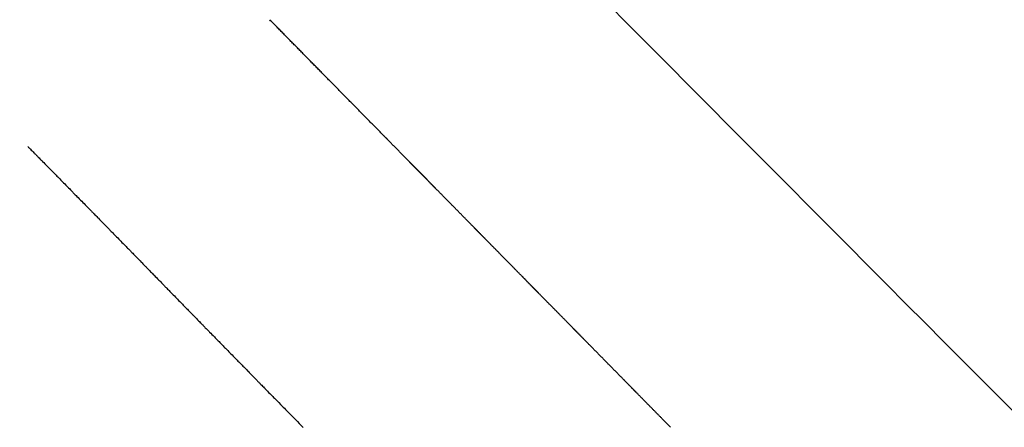
# Model space of a CAD drawing. Extents: x -947 to -716, y 1482 to 1809.
# Drawn here: x -781 to -779, y 1749 to 1750 of the extents above; entities that cross this region are included whole.
import ezdxf

# ---------------------------------------------------------------- set-up
doc = ezdxf.new("R2010")
doc.units = 0
doc.layers.get('0').update_dxf_attribs({"linetype": 'CONTINUOUS'})

msp = doc.modelspace()

# ---------------------------------------------------------------- linework, layer by layer
msp.add_arc((-725.779, 1803.2272), 76.9232, 224.378144, 224.380304)
for points, degree in [([(-778.3187, 1748.7761), (-779.1007, 1749.5483), (-780.4521, 1750.9164), (-781.225, 1751.6977)], 3), ([(-780.4803, 1750.064), (-780.5444, 1750.1291), (-780.6085, 1750.1943)], 2), ([(-780.3275, 1749.9088), (-780.4039, 1749.9864), (-780.4803, 1750.064)], 2), ([(-780.3266, 1749.9079), (-780.327, 1749.9084), (-780.3275, 1749.9088)], 2), ([(-780.3138, 1749.895), (-780.3202, 1749.9014), (-780.3266, 1749.9079)], 2), ([(-780.2633, 1749.8436), (-780.2886, 1749.8693), (-780.3138, 1749.895)], 2), ([(-781.2053, 1749.8828), (-781.2037, 1749.8812), (-781.2021, 1749.8796), (-781.2005, 1749.878)], 3), ([(-781.2005, 1749.878), (-781.1998, 1749.8773), (-781.1991, 1749.8766), (-781.1984, 1749.8759)], 3), ([(-781.1984, 1749.8759), (-781.1956, 1749.873), (-781.1927, 1749.8701), (-781.1899, 1749.8673)], 3), ([(-781.1899, 1749.8673), (-781.1881, 1749.8655), (-781.1864, 1749.8637), (-781.1846, 1749.8619)], 3), ([(-781.1846, 1749.8619), (-781.1828, 1749.8601), (-781.1811, 1749.8583), (-781.1793, 1749.8565)], 3), ([(-781.1793, 1749.8565), (-781.1765, 1749.8537), (-781.1736, 1749.8508), (-781.1708, 1749.8479)], 3), ([(-781.1708, 1749.8479), (-781.1701, 1749.8472), (-781.1694, 1749.8465), (-781.1687, 1749.8458)], 3), ([(-781.1687, 1749.8458), (-781.1648, 1749.8418), (-781.1609, 1749.8379), (-781.157, 1749.8339)], 3), ([(-780.2628, 1749.8431), (-780.263, 1749.8434), (-780.2633, 1749.8436)], 2), ([(-780.2564, 1749.8366), (-780.2596, 1749.8398), (-780.2628, 1749.8431)], 2), ([(-781.157, 1749.8339), (-781.1538, 1749.8307), (-781.1506, 1749.8275), (-781.1474, 1749.8243)], 3), ([(-781.1474, 1749.8243), (-781.146, 1749.8228), (-781.1446, 1749.8214), (-781.1432, 1749.8199)], 3), ([(-781.1432, 1749.8199), (-781.1411, 1749.8178), (-781.1389, 1749.8156), (-781.1368, 1749.8135)], 3), ([(-781.1368, 1749.8135), (-781.1344, 1749.811), (-781.1319, 1749.8085), (-781.1294, 1749.8059)], 3), ([(-780.2553, 1749.8355), (-780.2558, 1749.8361), (-780.2564, 1749.8366)], 2), ([(-780.25, 1749.8301), (-780.2527, 1749.8328), (-780.2553, 1749.8355)], 2), ([(-780.2436, 1749.8236), (-780.2468, 1749.8269), (-780.25, 1749.8301)], 2), ([(-780.2393, 1749.8192), (-780.2415, 1749.8214), (-780.2436, 1749.8236)], 2), ([(-780.2373, 1749.8172), (-780.2383, 1749.8182), (-780.2393, 1749.8192)], 2), ([(-780.2313, 1749.8111), (-780.2343, 1749.8141), (-780.2373, 1749.8172)], 2), ([(-781.1294, 1749.8059), (-781.1283, 1749.8049), (-781.1273, 1749.8038), (-781.1262, 1749.8027)], 3), ([(-781.1262, 1749.8027), (-781.1181, 1749.7945), (-781.11, 1749.7862), (-781.1018, 1749.7779)], 3), ([(-780.2309, 1749.8107), (-780.2311, 1749.8109), (-780.2313, 1749.8111)], 2), ([(-780.2245, 1749.8042), (-780.2277, 1749.8075), (-780.2309, 1749.8107)], 2), ([(-780.2233, 1749.803), (-780.2239, 1749.8036), (-780.2245, 1749.8042)], 2), ([(-780.2182, 1749.7978), (-780.2207, 1749.8004), (-780.2233, 1749.803)], 2), ([(-780.2153, 1749.7948), (-780.2167, 1749.7963), (-780.2182, 1749.7978)], 2), ([(-780.2073, 1749.7867), (-780.2113, 1749.7908), (-780.2153, 1749.7948)], 2), ([(-781.1018, 1749.7779), (-781.0994, 1749.7754), (-781.0969, 1749.7729), (-781.0944, 1749.7704)], 3), ([(-781.0944, 1749.7704), (-781.0923, 1749.7683), (-781.0902, 1749.7661), (-781.0881, 1749.7639)], 3), ([(-780.2054, 1749.7848), (-780.2064, 1749.7858), (-780.2073, 1749.7867)], 2), ([(-780.1993, 1749.7786), (-780.2024, 1749.7817), (-780.2054, 1749.7848)], 2), ([(-780.1991, 1749.7784), (-780.1992, 1749.7785), (-780.1993, 1749.7786)], 2), ([(-780.1038, 1749.6816), (-780.1514, 1749.73), (-780.1991, 1749.7784)], 2), ([(-781.0881, 1749.7639), (-781.0867, 1749.7625), (-781.0853, 1749.7611), (-781.0839, 1749.7597)], 3), ([(-781.0839, 1749.7597), (-781.0761, 1749.7518), (-781.0683, 1749.7438), (-781.0606, 1749.7359)], 3), ([(-781.0606, 1749.7359), (-781.0577, 1749.7331), (-781.0549, 1749.7302), (-781.0521, 1749.7273)], 3), ([(-781.0521, 1749.7273), (-781.0503, 1749.7255), (-781.0486, 1749.7237), (-781.0468, 1749.7219)], 3), ([(-781.0468, 1749.7219), (-781.045, 1749.7201), (-781.0433, 1749.7184), (-781.0415, 1749.7166)], 3), ([(-781.0415, 1749.7166), (-781.0387, 1749.7137), (-781.0359, 1749.7108), (-781.0331, 1749.7079)], 3), ([(-781.0331, 1749.7079), (-781.0324, 1749.7072), (-781.0317, 1749.7065), (-781.031, 1749.7058)], 3), ([(-781.031, 1749.7058), (-781.0271, 1749.7018), (-781.0232, 1749.6979), (-781.0193, 1749.6939)], 3), ([(-781.0193, 1749.6939), (-781.0162, 1749.6907), (-781.013, 1749.6875), (-781.0098, 1749.6842)], 3), ([(-781.0098, 1749.6842), (-781.0084, 1749.6828), (-781.007, 1749.6813), (-781.0056, 1749.6799)], 3), ([(-781.0056, 1749.6799), (-781.0035, 1749.6778), (-781.0014, 1749.6756), (-780.9993, 1749.6735)], 3), ([(-780.9993, 1749.6735), (-780.9968, 1749.6709), (-780.9943, 1749.6684), (-780.9919, 1749.6659)], 3), ([(-780.1036, 1749.6814), (-780.1037, 1749.6815), (-780.1038, 1749.6816)], 2), ([(-780.0975, 1749.6752), (-780.1006, 1749.6783), (-780.1036, 1749.6814)], 2), ([(-780.0957, 1749.6733), (-780.0966, 1749.6743), (-780.0975, 1749.6752)], 2), ([(-780.0798, 1749.6572), (-780.0877, 1749.6653), (-780.0957, 1749.6733)], 2), ([(-780.9919, 1749.6659), (-780.9908, 1749.6648), (-780.9898, 1749.6638), (-780.9887, 1749.6627)], 3), ([(-780.9887, 1749.6627), (-780.9852, 1749.6591), (-780.9817, 1749.6555), (-780.9782, 1749.6519)], 3), ([(-780.9782, 1749.6519), (-780.9747, 1749.6483), (-780.9711, 1749.6447), (-780.9676, 1749.6411)], 3), ([(-780.0785, 1749.6559), (-780.0792, 1749.6566), (-780.0798, 1749.6572)], 2), ([(-780.0722, 1749.6495), (-780.0754, 1749.6527), (-780.0785, 1749.6559)], 2), ([(-780.0718, 1749.6491), (-780.072, 1749.6493), (-780.0722, 1749.6495)], 2), ([(-779.9848, 1749.5607), (-780.0283, 1749.6049), (-780.0718, 1749.6491)], 2), ([(-780.9676, 1749.6411), (-780.9666, 1749.64), (-780.9655, 1749.639), (-780.9644, 1749.6379)], 3), ([(-780.9644, 1749.6379), (-780.962, 1749.6354), (-780.9595, 1749.6329), (-780.9571, 1749.6304)], 3), ([(-780.9571, 1749.6304), (-780.9549, 1749.6282), (-780.9528, 1749.626), (-780.9507, 1749.6238)], 3), ([(-780.9507, 1749.6238), (-780.9493, 1749.6224), (-780.9479, 1749.621), (-780.9465, 1749.6196)], 3), ([(-780.9465, 1749.6196), (-780.9433, 1749.6163), (-780.9402, 1749.6131), (-780.937, 1749.6098)], 3), ([(-780.937, 1749.6098), (-780.9331, 1749.6059), (-780.9293, 1749.602), (-780.9254, 1749.598)], 3), ([(-780.9254, 1749.598), (-780.9247, 1749.5973), (-780.924, 1749.5966), (-780.9233, 1749.5958)], 3), ([(-780.9233, 1749.5958), (-780.9205, 1749.593), (-780.9177, 1749.5901), (-780.9149, 1749.5873)], 3), ([(-780.9149, 1749.5873), (-780.9131, 1749.5854), (-780.9114, 1749.5836), (-780.9096, 1749.5818)], 3), ([(-780.9096, 1749.5818), (-780.9078, 1749.58), (-780.9061, 1749.5783), (-780.9044, 1749.5765)], 3), ([(-780.9044, 1749.5765), (-780.9015, 1749.5736), (-780.8987, 1749.5707), (-780.8959, 1749.5678)], 3), ([(-780.8959, 1749.5678), (-780.8952, 1749.5671), (-780.8945, 1749.5664), (-780.8938, 1749.5657)], 3), ([(-780.8938, 1749.5657), (-780.8899, 1749.5617), (-780.8861, 1749.5578), (-780.8822, 1749.5538)], 3), ([(-780.8822, 1749.5538), (-780.879, 1749.5506), (-780.8759, 1749.5474), (-780.8728, 1749.5442)], 3), ([(-779.984, 1749.5599), (-779.9844, 1749.5603), (-779.9848, 1749.5607)], 2), ([(-779.9777, 1749.5535), (-779.9809, 1749.5567), (-779.984, 1749.5599)], 2), ([(-779.9769, 1749.5527), (-779.9773, 1749.5531), (-779.9777, 1749.5535)], 2), ([(-779.9715, 1749.5472), (-779.9742, 1749.5499), (-779.9769, 1749.5527)], 2), ([(-779.969, 1749.5447), (-779.9702, 1749.5459), (-779.9715, 1749.5472)], 2), ([(-780.8728, 1749.5442), (-780.8713, 1749.5427), (-780.8699, 1749.5412), (-780.8685, 1749.5398)], 3), ([(-780.8685, 1749.5398), (-780.8664, 1749.5377), (-780.8643, 1749.5355), (-780.8622, 1749.5334)], 3), ([(-780.8622, 1749.5334), (-780.8598, 1749.5309), (-780.8573, 1749.5283), (-780.8548, 1749.5258)], 3), ([(-780.8548, 1749.5258), (-780.8538, 1749.5247), (-780.8527, 1749.5237), (-780.8517, 1749.5226)], 3), ([(-780.8517, 1749.5226), (-780.8482, 1749.519), (-780.8447, 1749.5154), (-780.8412, 1749.5119)], 3), ([(-779.9611, 1749.5367), (-779.9651, 1749.5407), (-779.969, 1749.5447)], 2), ([(-779.9589, 1749.5344), (-779.96, 1749.5356), (-779.9611, 1749.5367)], 2), ([(-779.9533, 1749.5287), (-779.9561, 1749.5316), (-779.9589, 1749.5344)], 2), ([(-779.9527, 1749.5281), (-779.953, 1749.5284), (-779.9533, 1749.5287)], 2), ([(-779.9464, 1749.5217), (-779.9495, 1749.5249), (-779.9527, 1749.5281)], 2), ([(-780.8412, 1749.5119), (-780.8377, 1749.5083), (-780.8342, 1749.5047), (-780.8306, 1749.5011)], 3), ([(-780.8306, 1749.5011), (-780.8296, 1749.5), (-780.8285, 1749.4989), (-780.8274, 1749.4978)], 3), ([(-780.8274, 1749.4978), (-780.825, 1749.4953), (-780.8226, 1749.4928), (-780.8201, 1749.4903)], 3), ([(-779.9454, 1749.5207), (-779.9459, 1749.5212), (-779.9464, 1749.5217)], 2), ([(-779.8593, 1749.4333), (-779.9024, 1749.477), (-779.9454, 1749.5207)], 2), ([(-780.8201, 1749.4903), (-780.818, 1749.4881), (-780.8159, 1749.486), (-780.8137, 1749.4838)], 3), ([(-780.8137, 1749.4838), (-780.8124, 1749.4824), (-780.811, 1749.481), (-780.8096, 1749.4796)], 3), ([(-780.8096, 1749.4796), (-780.8064, 1749.4763), (-780.8032, 1749.4731), (-780.8001, 1749.4698)], 3), ([(-780.8001, 1749.4698), (-780.7997, 1749.4695), (-780.7994, 1749.4691), (-780.7991, 1749.4688)], 3), ([(-780.7991, 1749.4688), (-780.7948, 1749.4645), (-780.7906, 1749.4601), (-780.7864, 1749.4558)], 3), ([(-780.7864, 1749.4558), (-780.7836, 1749.453), (-780.7808, 1749.4501), (-780.778, 1749.4473)], 3), ([(-780.778, 1749.4473), (-780.7763, 1749.4455), (-780.7745, 1749.4436), (-780.7727, 1749.4418)], 3), ([(-780.7727, 1749.4418), (-780.771, 1749.4401), (-780.7692, 1749.4383), (-780.7675, 1749.4365)], 3), ([(-780.7675, 1749.4365), (-780.7647, 1749.4336), (-780.7618, 1749.4307), (-780.759, 1749.4278)], 3), ([(-780.757, 1749.4258), (-780.7531, 1749.4218), (-780.7492, 1749.4178), (-780.7453, 1749.4139)], 3), ([(-779.8591, 1749.4331), (-779.8592, 1749.4332), (-779.8593, 1749.4333)], 2), ([(-779.8529, 1749.4268), (-779.856, 1749.4299), (-779.8591, 1749.4331)], 2), ([(-779.8515, 1749.4253), (-779.8522, 1749.4261), (-779.8529, 1749.4268)], 2), ([(-779.836, 1749.4095), (-779.8437, 1749.4174), (-779.8515, 1749.4253)], 2), ([(-780.7453, 1749.4139), (-780.7422, 1749.4107), (-780.7391, 1749.4075), (-780.7359, 1749.4043)], 3), ([(-780.7359, 1749.4043), (-780.7345, 1749.4028), (-780.7331, 1749.4014), (-780.7317, 1749.3999)], 3), ([(-779.8344, 1749.4079), (-779.8352, 1749.4087), (-779.836, 1749.4095)], 2), ([(-779.736, 1749.308), (-779.7852, 1749.358), (-779.8344, 1749.4079)], 2), ([(-780.7317, 1749.3999), (-780.7296, 1749.3978), (-780.7275, 1749.3956), (-780.7254, 1749.3935)], 3), ([(-780.7254, 1749.3935), (-780.7229, 1749.391), (-780.7205, 1749.3885), (-780.718, 1749.3859)], 3), ([(-780.718, 1749.3859), (-780.7169, 1749.3849), (-780.7159, 1749.3838), (-780.7149, 1749.3828)], 3), ([(-780.7149, 1749.3828), (-780.7114, 1749.3792), (-780.7078, 1749.3756), (-780.7043, 1749.372)], 3), ([(-780.7043, 1749.372), (-780.7008, 1749.3684), (-780.6973, 1749.3649), (-780.6939, 1749.3613)], 3), ([(-780.6939, 1749.3613), (-780.6928, 1749.3602), (-780.6917, 1749.3591), (-780.6906, 1749.358)], 3), ([(-780.6906, 1749.358), (-780.6882, 1749.3555), (-780.6858, 1749.353), (-780.6833, 1749.3506)], 3), ([(-780.6833, 1749.3506), (-780.6812, 1749.3484), (-780.6791, 1749.3462), (-780.6769, 1749.344)], 3), ([(-780.6769, 1749.344), (-780.6756, 1749.3426), (-780.6742, 1749.3412), (-780.6728, 1749.3398)], 3), ([(-780.6728, 1749.3398), (-780.6696, 1749.3366), (-780.6664, 1749.3333), (-780.6632, 1749.3301)], 3), ([(-780.6632, 1749.3301), (-780.6629, 1749.3298), (-780.6626, 1749.3294), (-780.6623, 1749.3291)], 3), ([(-780.6623, 1749.3291), (-780.658, 1749.3248), (-780.6538, 1749.3205), (-780.6496, 1749.3161)], 3), ([(-780.6496, 1749.3161), (-780.6468, 1749.3133), (-780.644, 1749.3105), (-780.6412, 1749.3077)], 3), ([(-780.6412, 1749.3077), (-780.6394, 1749.3058), (-780.6377, 1749.304), (-780.6359, 1749.3022)], 3), ([(-779.7355, 1749.3075), (-779.7358, 1749.3078), (-779.736, 1749.308)], 2), ([(-779.7126, 1749.2842), (-779.724, 1749.2959), (-779.7355, 1749.3075)], 2), ([(-780.6359, 1749.3022), (-780.6341, 1749.3005), (-780.6324, 1749.2987), (-780.6307, 1749.2969)], 3), ([(-780.6307, 1749.2969), (-780.6279, 1749.2941), (-780.625, 1749.2912), (-780.6222, 1749.2883)], 3), ([(-780.6222, 1749.2883), (-780.6215, 1749.2876), (-780.6208, 1749.2869), (-780.6202, 1749.2862)], 3), ([(-780.6202, 1749.2862), (-780.6163, 1749.2823), (-780.6124, 1749.2783), (-780.6085, 1749.2743)], 3), ([(-779.7116, 1749.2832), (-779.7121, 1749.2837), (-779.7126, 1749.2842)], 2), ([(-779.7055, 1749.277), (-779.7085, 1749.2801), (-779.7116, 1749.2832)], 2), ([(-780.6085, 1749.2743), (-780.6054, 1749.2712), (-780.6022, 1749.268), (-780.5991, 1749.2648)], 3), ([(-780.5991, 1749.2648), (-780.5977, 1749.2634), (-780.5962, 1749.2619), (-780.5948, 1749.2604)], 3), ([(-780.5948, 1749.2604), (-780.5892, 1749.2548), (-780.5836, 1749.2491), (-780.578, 1749.2434)], 3), ([(-779.7049, 1749.2764), (-779.7052, 1749.2767), (-779.7055, 1749.277)], 2), ([(-779.6214, 1749.1916), (-779.6632, 1749.234), (-779.7049, 1749.2764)], 2), ([(-780.578, 1749.2434), (-780.5745, 1749.2398), (-780.5709, 1749.2362), (-780.5674, 1749.2326)], 3), ([(-780.5674, 1749.2326), (-780.5639, 1749.2291), (-780.5604, 1749.2256), (-780.557, 1749.222)], 3), ([(-780.557, 1749.222), (-780.5559, 1749.2209), (-780.5548, 1749.2198), (-780.5537, 1749.2187)], 3), ([(-780.5537, 1749.2187), (-780.5477, 1749.2127), (-780.5418, 1749.2067), (-780.5359, 1749.2007)], 3), ([(-780.5359, 1749.2007), (-780.5327, 1749.1974), (-780.5295, 1749.1942), (-780.5263, 1749.1909)], 3)]:
    msp.add_open_spline(points, degree=degree)

doc.saveas('drawing.dxf')
